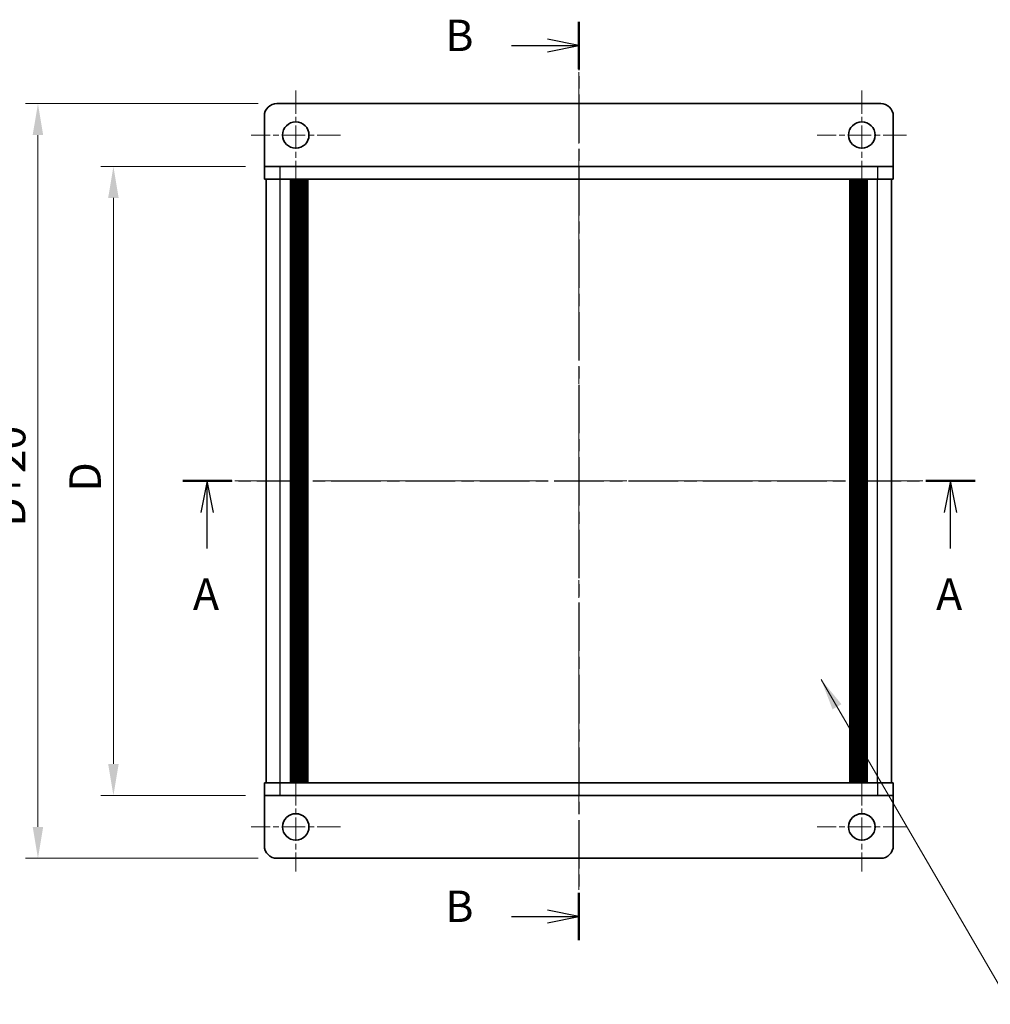
# Model space of a CAD drawing. Units: millimetres. Extents: x -50 to 7364, y -50 to 4857.
# Drawn here: x 671 to 825, y 4384 to 4541 of the extents above; entities that cross this region are included whole.
import ezdxf

# ---------------------------------------------------------------- set-up
doc = ezdxf.new("R2010")
doc.units = ezdxf.units.MM
doc.header["$LTSCALE"] = 2
doc.linetypes.add('CHAIN', pattern=[0.3543, 0.2362, -0.0295, 0.0591, -0.0295])
doc.layers.get('Defpoints').update_dxf_attribs({"lineweight": 25})
doc.layers.add('Center Mark (ISO)', color=7, linetype='Continuous', lineweight=18, true_color=0x80ffff)
doc.layers.add('Centerline (ISO)', color=7, linetype='Continuous', lineweight=18, true_color=0x80ffff)
for name, color, linetype, lineweight in [('Dimension (ISO)', 7, 'Continuous', 18), ('Section Line (ISO)', 7, 'CHAIN', 25), ('Symbol (ISO)', 7, 'Continuous', 18), ('Visible (ISO)', 7, 'Continuous', 35), ('Visible Narrow (ISO)', 7, 'Continuous', 25)]:
    doc.layers.add(name, color=color, linetype=linetype, lineweight=lineweight)
doc.styles.add('Note Text (TK)', font='txt')
doc.dimstyles.new('Default - Method 1b (TK)', dxfattribs={"dimscale": 2, "dimtxt": 2.5, "dimasz": 2.5, "dimexe": 1, "dimexo": 1.5, "dimgap": 1, "dimtad": 1, "dimtoh": 1, "dimrnd": 1e-08, "dimdsep": 46, "dimtxsty": 'Note Text (TK)', "dimcen": 0.09, "dimdle": 5, "dimclrd": 100, "dimclre": 100, "dimclrt": 7, "dimadec": 1, "dimazin": 1, "dimtfac": 1, "dimtmove": 0, "dimatfit": 3, "dimfxl": 0, "dimtolj": 1, "dimlwd": -1, "dimlwe": -1, "dimarcsym": 0})
doc.dimstyles.new('Default - Method 1b (TK)$7', dxfattribs={"dimscale": 2, "dimtxt": 2.5, "dimasz": 2.5, "dimexe": 1, "dimexo": 1.5, "dimgap": 1, "dimtad": 1, "dimtoh": 1, "dimrnd": 1e-08, "dimdsep": 46, "dimtxsty": 'Note Text (TK)', "dimcen": 0.09, "dimdle": 5, "dimclrd": 256, "dimclre": 100, "dimclrt": 7, "dimadec": 1, "dimazin": 1, "dimtfac": 1, "dimtmove": 0, "dimatfit": 3, "dimfxl": 0, "dimtolj": 1, "dimlwd": -1, "dimlwe": -1, "dimarcsym": 0})

# ---------------------------------------------------------------- blocks, each defined once
blk = doc.blocks.new('*D415')
at = {"layer": 'Defpoints', "color": 0, "transparency": 16777216}
for p in [(685.84, 4517.6), (709.84, 4517.6), (709.84, 4417.6)]:
    blk.add_point(p, dxfattribs=at)
at = {"layer": 'Dimension (ISO)', "color": 100, "transparency": 16777216}
for p, q in [((706.84, 4517.6), (683.84, 4517.6)), ((685.84, 4422.6), (685.84, 4512.6)), ((706.84, 4417.6), (683.84, 4417.6))]:
    blk.add_line(p, q, dxfattribs=at)
for points in [[(685, 4512.6), (686.67, 4512.6), (685.84, 4517.6)], [(685, 4422.6), (686.67, 4422.6), (685.84, 4417.6)]]:
    blk.add_solid(points, dxfattribs=at)
at = {"layer": 'Dimension (ISO)', "color": 7, "transparency": 16777216, "insert": (681.34, 4464.36), "char_height": 5, "attachment_point": 4, "rotation": 90, "style": 'Note Text (TK)'}
blk.add_mtext('\\A1; \\fＭＳ Ｐゴシック|b0|i0;\\H5.0000;D', dxfattribs=at)
blk = doc.blocks.new('*D416')
at = {"layer": 'Defpoints', "color": 0, "transparency": 16777216}
for p in [(711.84, 4527.6), (673.84, 4407.6), (711.84, 4407.6)]:
    blk.add_point(p, dxfattribs=at)
at = {"layer": 'Dimension (ISO)', "color": 100, "transparency": 16777216}
for p, q in [((708.84, 4527.6), (671.84, 4527.6)), ((673.84, 4522.6), (673.84, 4412.6)), ((708.84, 4407.6), (671.84, 4407.6))]:
    blk.add_line(p, q, dxfattribs=at)
for points in [[(673, 4522.6), (674.67, 4522.6), (673.84, 4527.6)], [(673, 4412.6), (674.67, 4412.6), (673.84, 4407.6)]]:
    blk.add_solid(points, dxfattribs=at)
at = {"layer": 'Dimension (ISO)', "color": 7, "transparency": 16777216, "insert": (669.34, 4458.81), "char_height": 5, "attachment_point": 4, "rotation": 90, "style": 'Note Text (TK)'}
blk.add_mtext('\\A1; \\fＭＳ Ｐゴシック|b0|i0;\\H5.0000;D+20', dxfattribs=at)

msp = doc.modelspace()

# ---------------------------------------------------------------- linework, layer by layer
at = {"layer": 'Center Mark (ISO)', "linetype": 'CHAIN', "ltscale": 7.889472}
for p, q in [((714.8351, 4529.7011), (714.8351, 4515.5011)), ((804.8351, 4529.7011), (804.8351, 4515.5011)), ((721.9351, 4522.6011), (707.7351, 4522.6011)), ((811.9351, 4522.6011), (797.7351, 4522.6011)), ((714.8351, 4419.7011), (714.8351, 4405.5011)), ((804.8351, 4419.7011), (804.8351, 4405.5011)), ((721.9351, 4412.6011), (707.7351, 4412.6011)), ((811.9351, 4412.6011), (797.7351, 4412.6011))]:
    msp.add_line(p, q, dxfattribs=at)
at = {"layer": 'Centerline (ISO)', "linetype": 'CHAIN', "ltscale": 23.990969}
for p, q in [((759.8351, 4532.6011), (759.8351, 4402.6011)), ((705.1351, 4467.6011), (814.5351, 4467.6011))]:
    msp.add_line(p, q, dxfattribs=at)
at = {"layer": 'Section Line (ISO)', "linetype": 'CHAIN', "ltscale": 16.283661}
msp.add_line((759.8351, 4540.601), (759.8351, 4394.5991), dxfattribs=at)
at = {"layer": 'Section Line (ISO)', "linetype": 'Continuous', "lineweight": 50}
for p, q in [((759.8351, 4540.601), (759.8351, 4533.0624)), ((696.8499, 4467.6011), (704.6662, 4467.6011)), ((815.013, 4467.6011), (822.8293, 4467.6011)), ((759.8351, 4402.1377), (759.8351, 4394.5991))]:
    msp.add_line(p, q, dxfattribs=at)
at = {"layer": 'Section Line (ISO)', "linetype": 'Continuous'}
for p, q in [((749.1483, 4536.8317), (754.8351, 4536.8317)), ((759.8351, 4536.8317), (754.8351, 4537.8317)), ((754.8351, 4536.8317), (759.8351, 4536.8317)), ((754.8351, 4535.8317), (759.8351, 4536.8317)), ((700.7581, 4467.6011), (699.7581, 4462.6011)), ((700.7581, 4462.6011), (700.7581, 4467.6011)), ((701.7581, 4462.6011), (700.7581, 4467.6011)), ((818.9212, 4467.6011), (817.9212, 4462.6011)), ((818.9212, 4462.6011), (818.9212, 4467.6011)), ((819.9212, 4462.6011), (818.9212, 4467.6011)), ((700.7581, 4456.8646), (700.7581, 4462.6011)), ((818.9212, 4456.8646), (818.9212, 4462.6011)), ((759.8351, 4398.3684), (754.8351, 4399.3684)), ((749.1483, 4398.3684), (754.8351, 4398.3684)), ((754.8351, 4398.3684), (759.8351, 4398.3684)), ((754.8351, 4397.3684), (759.8351, 4398.3684))]:
    msp.add_line(p, q, dxfattribs=at)
at = {"layer": 'Section Line (ISO)', "linetype": 'CHAIN', "ltscale": 16.675571}
msp.add_line((696.8499, 4467.6011), (822.8293, 4467.6011), dxfattribs=at)
at = {"layer": 'Visible (ISO)'}
for p, q in [((807.8351, 4527.6011), (711.8351, 4527.6011)), ((709.8351, 4525.6011), (709.8351, 4517.6021)), ((809.8351, 4525.6011), (809.8351, 4517.6021)), ((709.8351, 4517.6021), (709.8351, 4517.6011)), ((709.8351, 4517.6011), (712.3351, 4517.6011)), ((709.8351, 4517.6011), (709.8351, 4515.6011)), ((807.3351, 4517.6011), (712.3351, 4517.6011)), ((807.3351, 4517.6011), (809.8351, 4517.6011)), ((809.8351, 4517.6021), (809.8351, 4517.6011)), ((809.8351, 4515.6011), (809.8351, 4517.6011)), ((712.3351, 4515.6011), (709.8351, 4515.6011)), ((710.1351, 4419.6011), (710.1351, 4515.6011)), ((807.3351, 4515.6011), (712.3351, 4515.6011)), ((713.9851, 4419.6011), (713.9851, 4515.6011)), ((714.2351, 4419.6011), (714.2351, 4515.6011)), ((714.4851, 4419.6011), (714.4851, 4515.6011)), ((714.7351, 4419.6011), (714.7351, 4515.6011)), ((714.9851, 4419.6011), (714.9851, 4515.6011)), ((715.2351, 4419.6011), (715.2351, 4515.6011)), ((715.4851, 4419.6011), (715.4851, 4515.6011)), ((715.7351, 4419.6011), (715.7351, 4515.6011)), ((715.9851, 4419.6011), (715.9851, 4515.6011)), ((716.2351, 4419.6011), (716.2351, 4515.6011)), ((716.4851, 4419.6011), (716.4851, 4515.6011)), ((716.7351, 4419.6011), (716.7351, 4515.6011)), ((802.9351, 4419.6011), (802.9351, 4515.6011)), ((803.1851, 4419.6011), (803.1851, 4515.6011)), ((803.4351, 4419.6011), (803.4351, 4515.6011)), ((803.6851, 4419.6011), (803.6851, 4515.6011)), ((803.9351, 4419.6011), (803.9351, 4515.6011)), ((804.1851, 4419.6011), (804.1851, 4515.6011)), ((804.4351, 4419.6011), (804.4351, 4515.6011)), ((804.6851, 4419.6011), (804.6851, 4515.6011)), ((804.9351, 4419.6011), (804.9351, 4515.6011)), ((805.1851, 4419.6011), (805.1851, 4515.6011)), ((805.4351, 4419.6011), (805.4351, 4515.6011)), ((805.6851, 4419.6011), (805.6851, 4515.6011)), ((809.8351, 4515.6011), (807.3351, 4515.6011)), ((809.5351, 4419.6011), (809.5351, 4515.6011)), ((709.8351, 4419.6011), (712.3351, 4419.6011)), ((709.8351, 4419.6011), (709.8351, 4417.6011)), ((712.3351, 4419.6011), (807.3351, 4419.6011)), ((807.3351, 4419.6011), (809.8351, 4419.6011)), ((809.8351, 4417.6011), (809.8351, 4419.6011)), ((709.8351, 4417.6001), (709.8351, 4417.6011)), ((712.3351, 4417.6011), (709.8351, 4417.6011)), ((709.8351, 4409.6011), (709.8351, 4417.6001)), ((712.3351, 4417.6011), (807.3351, 4417.6011)), ((809.8351, 4417.6011), (807.3351, 4417.6011)), ((809.8351, 4417.6001), (809.8351, 4417.6011)), ((809.8351, 4409.6011), (809.8351, 4417.6001)), ((711.8351, 4407.6011), (807.8351, 4407.6011))]:
    msp.add_line(p, q, dxfattribs=at)
for centre in [(714.8351, 4522.6011), (804.8351, 4522.6011), (714.8351, 4412.6011), (804.8351, 4412.6011)]:
    msp.add_circle(centre, 2.1, dxfattribs=at)
for centre, start, end in [((711.8351, 4525.6011), 90, 180), ((807.8351, 4525.6011), 0, 90), ((711.8351, 4409.6011), 180, 270), ((807.8351, 4409.6011), 270, 0)]:
    msp.add_arc(centre, 2, start, end, dxfattribs=at)
at = {"layer": 'Visible Narrow (ISO)'}
for p, q in [((709.8351, 4517.6021), (809.8351, 4517.6021)), ((712.3351, 4515.6011), (712.3351, 4517.6011)), ((807.3351, 4517.6011), (807.3351, 4515.6011)), ((712.3351, 4419.6011), (712.3351, 4515.6011)), ((807.3351, 4419.6011), (807.3351, 4515.6011)), ((712.3351, 4417.6011), (712.3351, 4419.6011)), ((807.3351, 4419.6011), (807.3351, 4417.6011)), ((809.8351, 4417.6001), (709.8351, 4417.6001))]:
    msp.add_line(p, q, dxfattribs=at)

# ---------------------------------------------------------------- texts
at = {"layer": 'Section Line (ISO)', "char_height": 5, "attachment_point": 7, "style": 'Note Text (TK)'}
for s, insert in [('B', (738.613, 4534.3755)), ('A', (698.4856, 4445.5427)), ('A', (816.6487, 4445.5427)), ('B', (738.613, 4395.9123))]:
    msp.add_mtext(s, dxfattribs=dict(at, insert=insert))

# ---------------------------------------------------------------- dimensions: what is measured, and where the dimension line sits
at = {"layer": 'Dimension (ISO)', "color": 100, "true_color": 0x00ff3f}
for base, p1, p2, angle, text, picture, middle in [((673.8351, 4407.6011), (711.8351, 4527.6011), (711.8351, 4407.6011), 90, ' \\fＭＳ Ｐゴシック|b0|i0;\\H5.0000;D+20', '*D416', (673.8351, 4467.6011)), ((685.8351, 4517.6011), (709.8351, 4417.6011), (709.8351, 4517.6011), 270, ' \\fＭＳ Ｐゴシック|b0|i0;\\H5.0000;D', '*D415', (685.8351, 4467.6011))]:
    dim = msp.add_linear_dim(base=base, p1=p1, p2=p2, angle=angle, text=text, dimstyle='Default - Method 1b (TK)', override={"dimscale": 0, "dimtxt": 5, "dimasz": 5, "dimexe": 2, "dimexo": 3, "dimgap": 2, "dimtoh": 0, "dimdec": 2, "dimcen": 0.18, "dimtol": 0, "dimlim": 0, "dimtp": 0, "dimtm": 0, "dimtdec": 2, "dimtofl": 0, "dimatfit": 1}, dxfattribs=at)
    dim.commit()
    dim.dimension.update_dxf_attribs({"geometry": picture, "text_midpoint": middle, "dimtype": 160})

# ---------------------------------------------------------------- leaders
at = {"layer": 'Symbol (ISO)', "color": 100, "true_color": 0x00ff40, "annotation_type": 0, "has_hookline": 1, "hookline_direction": 0, "text_width": 48.3239}
msp.add_leader([(798.3685, 4436.0159), (828.428, 4384.3906), (833.428, 4384.3906)], dimstyle='Default - Method 1b (TK)$7', override={"dimscale": 0, "dimtxt": 5, "dimasz": 5, "dimgap": 0, "dimtad": 1}, dxfattribs=at)

doc.saveas('drawing.dxf')
